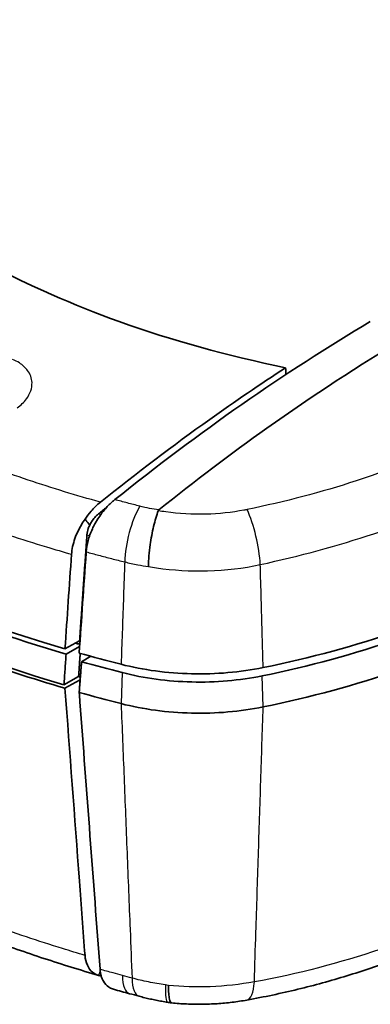
# Model space of a CAD drawing. Units: millimetres. Extents: x 0 to 2180, y 0 to 422.
# Drawn here: x 72 to 87, y 170 to 211 of the extents above; entities that cross this region are included whole.
import ezdxf

# ---------------------------------------------------------------- set-up
doc = ezdxf.new("R2010")
doc.units = ezdxf.units.MM
doc.layers.get('Defpoints').update_dxf_attribs({"lineweight": 25})
for name, color, linetype, lineweight in [('Dimension (ISO)', 7, 'Continuous', 18), ('Visible (ISO)', 7, 'Continuous', 35), ('Visible Narrow (ISO)', 7, 'Continuous', 25)]:
    doc.layers.add(name, color=color, linetype=linetype, lineweight=lineweight)
doc.styles.add('Note Text (TK)', font='MS PGothic.ttf')
doc.dimstyles.new('Default - Method 1b (TK)', dxfattribs={"dimtxt": 2.5, "dimasz": 2.5, "dimexe": 1, "dimexo": 1.5, "dimgap": 1, "dimtad": 1, "dimtoh": 1, "dimrnd": 1e-08, "dimdsep": 46, "dimtxsty": 'Note Text (TK)', "dimblk": 'OPEN', "dimcen": 0.09, "dimdle": 5, "dimclrd": 100, "dimclre": 100, "dimclrt": 7, "dimadec": 1, "dimazin": 1, "dimtfac": 1, "dimtmove": 0, "dimatfit": 3, "dimldrblk": 'OPEN', "dimfxl": 1, "dimtolj": 1, "dimlwd": -1, "dimlwe": -1, "dimarcsym": 0})

# ---------------------------------------------------------------- blocks, each defined once
blk = doc.blocks.new('_Open')
at = {"color": 0, "linetype": 'ByBlock', "lineweight": -2}
for p, q in [((-1, 0.167), (0, 0)), ((-1, -0.167), (0, 0)), ((0, 0), (-1, 0))]:
    blk.add_line(p, q, dxfattribs=at)
blk = doc.blocks.new('*D12')
at = {"layer": 'Defpoints', "color": 0}
for p in [(135.551, 232.794), (23.121, 211.973), (61.305, 189.927)]:
    blk.add_point(p, dxfattribs=at)
at = {"layer": 'Dimension (ISO)', "color": 100}
for p, q in [((134.051, 233.66), (96.368, 255.416)), ((95.203, 253.589), (25.287, 213.223)), ((59.805, 190.793), (22.121, 212.55))]:
    blk.add_line(p, q, dxfattribs=at)
at = {"layer": 'Dimension (ISO)', "color": 100, "xscale": 2.5, "yscale": 2.5, "zscale": 2.5}
for p, rotation in [((97.368, 254.839), 29.99999999999997), ((23.121, 211.973), 210)]:
    blk.add_blockref('_Open', p, dxfattribs=dict(at, rotation=rotation))
at = {"layer": 'Dimension (ISO)', "color": 7, "insert": (57.715, 234.278), "char_height": 2.5, "attachment_point": 4, "rotation": 30, "style": 'Note Text (TK)'}
blk.add_mtext('\\A1;{\\Q-30.000;\\W0.816;\\H0.816x;105}', dxfattribs=at)

msp = doc.modelspace()

# ---------------------------------------------------------------- linework, layer by layer
at = {"layer": 'Visible (ISO)'}
for p, q in [((74.0429, 184.5947), (74.6497, 184.9354)), ((74.6512, 184.6944), (74.0892, 184.3789)), ((75.1091, 184.2916), (74.7309, 184.0647)), ((74.0014, 183.1035), (74.6076, 183.4438)), ((74.0429, 182.9617), (74.6497, 183.3024))]:
    msp.add_line(p, q, dxfattribs=at)
for centre, major_axis, ratio, start_param, end_param in [((96.6605, 210.3399), (-50, 0), 0.5773503, 0.4694018, 1.1013945), ((72.3308, 200.162), (-30, 0), 0.5773503, 1.9084, 2.3238446), ((72.3308, 199.7538), (-29.8819, 0), 0.5773503, 1.9083954, 2.3238446), ((96.6605, 209.9316), (49.6819, 0), 0.5773503, 4.0921114, 4.240783), ((96.6605, 208.7069), (-50, 0), 0.5773503, 0.9175766, 1.1013945), ((72.3308, 198.529), (-30, 0), 0.5773503, 1.9083984, 2.3238446), ((96.6605, 208.7069), (-49.8, 0), 0.5773503, 0.9477043, 1.0984212), ((96.6605, 209.9316), (-48.7956, 0), 0.5773503, 1.0988673, 1.1029989), ((96.6605, 210.3399), (-49.2, 0), 0.5773503, 1.1069686, 1.1073731), ((96.6605, 210.3399), (-50, 0), 0.5773503, 1.1145743, 1.1529583), ((96.6605, 209.9316), (-49.8819, 0), 0.5773503, 1.1156079, 1.1529608), ((96.6605, 208.7069), (-49, 0), 0.5773503, 1.1039638, 1.1056463), ((96.6605, 208.7069), (49.2, 0), 0.5773503, 4.2485613, 4.2490564), ((96.6605, 208.7069), (-50, 0), 0.5773503, 1.1145742, 1.1529608), ((96.5654, 194.7706), (-48.756, 1.6551), 0.5597043, 1.1558108, 1.1707331), ((96.5509, 194.6457), (48.7277, -1.7176), 0.5575926, 4.313053, 4.3219379), ((79.4429, 173.0416), (6.4265, -0.6008), 0.5018152, 4.5811886, 4.6064148)]:
    msp.add_ellipse(centre, major_axis=major_axis, ratio=ratio, start_param=start_param, end_param=end_param, dxfattribs=at)
for points, knots in [([(61.2153, 208.9633), (61.6017, 208.3619), (62.0318, 207.7711), (63.5619, 205.8987), (64.8279, 204.6734), (69.0322, 201.3877), (72.4238, 199.5761), (78.4747, 197.4056), (80.7888, 196.7645), (83.2001, 196.2703)], [-3.4790824, -3.4790824, -3.4790824, -3.4790824, -3.1527987, -3.1527987, -2.4226159, -2.4226159, -1.0457305, -1.0457305, -0.2702637, -0.2702637, -0.2702637, -0.2702637]), ([(88.1828, 197.519), (86.2553, 196.3743), (84.3308, 195.1179), (80.9163, 192.6895), (79.424, 191.5609), (77.943, 190.3699)], [-1.6527779, -1.6527779, -1.6527779, -1.6527779, -0.8342558, -0.8342558, -0.1943068, -0.1943068, -0.1943068, -0.1943068]), ([(83.2001, 196.2703), (82.1473, 195.5843), (81.0961, 194.8674), (78.5272, 193.037), (77.0136, 191.891), (75.5109, 190.6855)], [-1.3257709, -1.3257709, -1.3257709, -1.3257709, -0.8780598, -0.8780598, -0.2284435, -0.2284435, -0.2284435, -0.2284435]), ([(74.8739, 189.9863), (74.9512, 190.1001), (75.0345, 190.2083), (75.2452, 190.4508), (75.376, 190.5772), (75.5109, 190.6855)], [0.016015304, 0.016015304, 0.016015304, 0.016015304, 0.057626436, 0.057626436, 0.115900316, 0.115900316, 0.115900316, 0.115900316]), ([(75.0702, 189.7373), (75.0921, 189.7831), (75.1167, 189.8279), (75.1835, 189.9352), (75.2279, 189.9953), (75.3238, 190.1054), (75.3751, 190.1549), (75.4279, 190.1975)], [0.045182674, 0.045182674, 0.045182674, 0.045182674, 0.060537817, 0.060537817, 0.083103191, 0.083103191, 0.105917233, 0.105917233, 0.105917233, 0.105917233]), ([(75.5282, 190.1711), (75.4711, 190.0933), (75.4165, 190.0125), (75.3368, 189.8834), (75.3095, 189.8369), (75.2834, 189.7899)], [0.05653118, 0.05653118, 0.05653118, 0.05653118, 0.085932505, 0.085932505, 0.10213011, 0.10213011, 0.10213011, 0.10213011]), ([(77.5052, 188.0162), (77.5053, 188.0196), (77.5053, 188.0231), (77.5077, 188.1633), (77.5153, 188.3088), (77.5404, 188.6108), (77.5579, 188.7664), (77.6163, 189.1805), (77.6643, 189.4372), (77.7786, 189.9202), (77.8437, 190.1421), (77.9132, 190.3317)], [-0.00119596, -0.00119596, -0.00119596, -0.00119596, 0, 0, 0.04761622, 0.04761622, 0.0952348, 0.0952348, 0.1733858, 0.1733858, 0.25151328, 0.25151328, 0.25151328, 0.25151328]), ([(77.9132, 190.3317), (77.9147, 190.3358), (77.9167, 190.34), (77.9251, 190.3535), (77.9334, 190.3621), (77.943, 190.3699)], [0.992657785, 0.992657785, 0.992657785, 0.992657785, 0.996417693, 0.996417693, 1.005319568, 1.005319568, 1.005319568, 1.005319568]), ([(74.3136, 188.5247), (74.3281, 188.7347), (74.3771, 188.9583), (74.5259, 189.3777), (74.6163, 189.5697), (74.7712, 189.833), (74.8212, 189.9109), (74.8739, 189.9863)], [0, 0, 0, 0, 0.07432806, 0.07432806, 0.13811641, 0.13811641, 0.16589962, 0.16589962, 0.16589962, 0.16589962]), ([(75.2834, 189.7899), (75.246, 189.7199), (75.2108, 189.6487), (75.1058, 189.4159), (75.047, 189.2528), (74.9606, 188.9308), (74.9334, 188.7737), (74.9231, 188.6243)], [0.05870533, 0.05870533, 0.05870533, 0.05870533, 0.08264902, 0.08264902, 0.13596034, 0.13596034, 0.18892749, 0.18892749, 0.18892749, 0.18892749]), ([(74.9532, 189.3337), (74.959, 189.4175), (74.9786, 189.5068), (75.0274, 189.6442), (75.0474, 189.6912), (75.0702, 189.7373)], [0, 0, 0, 0, 0.029676259, 0.029676259, 0.045249541, 0.045249541, 0.045249541, 0.045249541]), ([(74.9231, 188.6243), (74.9221, 188.6101), (74.9211, 188.5958), (74.8242, 187.1952), (74.7281, 185.8061), (74.6326, 184.4248)], [-0.49908454, -0.49908454, -0.49908454, -0.49908454, -0.49406052, -0.49406052, -0.00517734, -0.00517734, -0.00517734, -0.00517734]), ([(74.0892, 184.3789), (74.0746, 184.1669), (74.06, 183.9546), (74.0307, 183.5287), (74.016, 183.3159), (74.0014, 183.1035)], [0.00150168, 0.00150168, 0.00150168, 0.00150168, 0.07654221, 0.07654221, 0.15175146, 0.15175146, 0.15175146, 0.15175146]), ([(76.3713, 183.9559), (77.2946, 183.7192), (78.2873, 183.5856), (80.3063, 183.5388), (81.3143, 183.626), (82.2676, 183.8192)], [0, 0, 0, 0, 0.30308175, 0.30308175, 0.60616359, 0.60616359, 0.60616359, 0.60616359]), ([(82.2283, 183.4753), (81.2892, 183.2849), (80.2961, 183.199), (78.307, 183.2451), (77.329, 183.3767), (76.4193, 183.6099)], [0.00000899, 0.00000899, 0.00000899, 0.00000899, 0.29860504, 0.29860504, 0.59720223, 0.59720223, 0.59720223, 0.59720223]), ([(74.0429, 182.9617), (74.2425, 180.2937), (74.4423, 177.6252), (74.7192, 173.9292), (74.7964, 172.9001), (74.8736, 171.8706)], [0, 0, 0, 0, 1.0261148, 1.0261148, 1.4215983, 1.4215983, 1.4215983, 1.4215983]), ([(74.6326, 182.7918), (74.6424, 182.6616), (74.6521, 182.5312), (74.6619, 182.4009), (74.94, 178.7009), (75.2188, 174.9971), (75.498, 171.2933)], [-1.9635814, -1.9635814, -1.9635814, -1.9635814, -1.9132825, -1.9132825, -1.9132825, -0.4853105, -0.4853105, -0.4853105, -0.4853105]), ([(82.2674, 182.1862), (81.3142, 181.993), (80.3062, 181.9058), (78.2874, 181.9526), (77.2947, 182.0862), (76.3714, 182.3229)], [0.00000912, 0.00000912, 0.00000912, 0.00000912, 0.30307744, 0.30307744, 0.60614689, 0.60614689, 0.60614689, 0.60614689]), ([(75.4438, 171.0381), (75.0602, 171.1501), (74.6789, 171.2649), (73.9213, 171.5001), (73.5449, 171.6205), (72.7974, 171.8667), (72.4263, 171.9925), (71.6895, 172.2498), (71.3238, 172.3811), (70.5982, 172.6492), (70.2382, 172.7859), (69.8813, 172.9254)], [0.0365105, 0.0365105, 0.0365105, 0.0365105, 0.16109388, 0.16109388, 0.28567726, 0.28567726, 0.41026065, 0.41026065, 0.53484403, 0.53484403, 0.65942741, 0.65942741, 0.65942741, 0.65942741]), ([(91.3175, 173.2854), (90.7488, 172.9885), (90.1615, 172.7061), (88.9531, 172.1715), (88.332, 171.9193), (87.0592, 171.4466), (86.4075, 171.2261), (85.0766, 170.8189), (84.3975, 170.6321), (83.014, 170.2953), (82.3099, 170.1451), (81.5923, 170.0166)], [0.0004115, 0.0004115, 0.0004115, 0.0004115, 0.2151396, 0.2151396, 0.4298676, 0.4298676, 0.6445957, 0.6445957, 0.8593238, 0.8593238, 1.0740518, 1.0740518, 1.0740518, 1.0740518]), ([(75.4388, 171.0396), (75.345, 171.0677), (75.2596, 171.1129), (75.0959, 171.2493), (75.0233, 171.3467), (74.9177, 171.5826), (74.885, 171.719), (74.8736, 171.8706)], [0.03444165, 0.03444165, 0.03444165, 0.03444165, 0.08394786, 0.08394786, 0.14300203, 0.14300203, 0.20139827, 0.20139827, 0.20139827, 0.20139827]), ([(75.498, 171.2933), (75.5126, 171.0992), (75.5607, 170.9311), (75.6949, 170.7003), (75.7652, 170.6227), (75.8477, 170.5646)], [0, 0, 0, 0, 0.07465514, 0.07465514, 0.1279457, 0.1279457, 0.1279457, 0.1279457]), ([(75.8477, 170.5646), (75.8852, 170.5388), (75.9251, 170.5167), (75.9972, 170.4853), (76.0284, 170.4742), (76.0604, 170.4652)], [0.128227864, 0.128227864, 0.128227864, 0.128227864, 0.151713733, 0.151713733, 0.168554489, 0.168554489, 0.168554489, 0.168554489]), ([(78.4651, 169.8981), (78.429, 169.9017), (78.3994, 169.9554), (78.3648, 170.1179), (78.3549, 170.1967), (78.3417, 170.385), (78.3386, 170.4939), (78.339, 170.6183), (78.339, 170.6213), (78.3391, 170.6243)], [-0.17321123, -0.17321123, -0.17321123, -0.17321123, -0.09536072, -0.09536072, -0.04768215, -0.04768215, 0, 0, 0.00117107, 0.00117107, 0.00117107, 0.00117107]), ([(77.1192, 170.1742), (77.1963, 170.1536), (77.2739, 170.1338), (77.4297, 170.0957), (77.508, 170.0774), (77.6654, 170.0424), (77.7444, 170.0257), (77.9031, 169.9937), (77.9827, 169.9785), (78.1426, 169.9496), (78.2228, 169.9359), (78.3032, 169.923)], [0, 0, 0, 0, 0.02074695, 0.02074695, 0.0414939, 0.0414939, 0.06224085, 0.06224085, 0.0829878, 0.0829878, 0.10373475, 0.10373475, 0.10373475, 0.10373475]), ([(78.4651, 169.8981), (78.6722, 169.8773), (78.8813, 169.8621), (79.3005, 169.8433), (79.5102, 169.8397), (79.9318, 169.8439), (80.1433, 169.8519), (80.5645, 169.8795), (80.7743, 169.8991), (81.1892, 169.9498), (81.394, 169.981), (81.5923, 170.0166)], [0.00541987, 0.00541987, 0.00541987, 0.00541987, 0.05742408, 0.05742408, 0.10942829, 0.10942829, 0.1614325, 0.1614325, 0.21343671, 0.21343671, 0.26544091, 0.26544091, 0.26544091, 0.26544091])]:
    msp.add_open_spline(points, degree=3, knots=knots, dxfattribs=at)
for points in [[(86.7142, 198.1836), (83.1543, 196.0706), (79.6048, 193.5958), (76.1105, 190.7919)], [(83.2001, 196.2703), (83.2044, 196.1758), (83.2086, 196.0812), (83.2129, 195.9866)], [(76.0025, 190.7007), (75.8914, 190.6022), (75.7841, 190.4915), (75.6839, 190.3705)], [(76.1105, 190.7919), (76.0742, 190.7628), (76.0382, 190.7324), (76.0025, 190.7007)], [(75.4279, 190.1975), (75.5439, 190.2908), (75.6598, 190.3839), (75.7759, 190.4765)], [(75.6839, 190.3705), (75.5961, 190.268), (75.5374, 190.1861), (75.5282, 190.1711)], [(75.0702, 189.7373), (75.0429, 189.772), (75.0156, 189.8066), (74.9883, 189.8413)], [(74.3136, 188.5247), (74.2232, 187.2134), (74.1328, 185.901), (74.0429, 184.5947)], [(75.5466, 171.0158), (75.5096, 171.0213), (75.4736, 171.0292), (75.4388, 171.0396)]]:
    msp.add_open_spline(points, degree=3, dxfattribs=at)
for points, weights in [([(74.9532, 189.3337), (74.8021, 187.1447), (74.6497, 184.9354)], [2.45887346344, 2.45115574652, 2.44341536737]), ([(74.6076, 183.4438), (74.641, 183.9289), (74.6744, 184.413)], [2.65402322825, 2.65587629307, 2.65772817781]), ([(74.7309, 184.0647), (74.6818, 183.4291), (74.6326, 182.7918)], [2.31192138099, 2.31006294535, 2.30820249093]), ([(74.6497, 183.3024), (74.6552, 183.2292), (74.6607, 183.156)], [2.52453183524, 2.52481883152, 2.52510579764])]:
    msp.add_rational_spline(points, weights, degree=2, dxfattribs=at)
at = {"layer": 'Visible Narrow (ISO)'}
for p, q in [((76.4193, 183.6099), (76.3714, 182.3229)), ((82.2674, 182.1862), (82.2283, 183.4753))]:
    msp.add_line(p, q, dxfattribs=at)
for centre, major_axis, ratio, start_param, end_param in [((77.3306, 189.1315), (-0.4803, -1.9415), 0.3363963, 4.0021391, 5.2895234), ((81.4867, 189.0513), (-0.4336, 1.9524), 0.2598565, 4.1428805, 5.4027591), ((77.2493, 172.2106), (-0.5264, -1.9295), 0.3307437, 5.4545627, 6.2831853), ((77.635, 172.1065), (-0.5158, -1.9324), 0.3237302, 5.4526482, 6.2831853), ((78.6206, 171.8977), (-0.3173, -1.9747), 0.1341449, 5.4225876, 6.2831853), ((81.2396, 171.9852), (0.3527, -1.9686), 0.2895783, 0, 0.8554921)]:
    msp.add_ellipse(centre, major_axis=major_axis, ratio=ratio, start_param=start_param, end_param=end_param, dxfattribs=at)
for points, knots in [([(72.0643, 194.604), (72.2142, 194.7149), (72.3415, 194.8392), (72.6017, 195.188), (72.6842, 195.4259), (72.6663, 195.8315), (72.6041, 196.0025), (72.4054, 196.2719), (72.2896, 196.3779), (72.0626, 196.524), (71.9661, 196.574), (71.8622, 196.6169)], [-0.34737519, -0.34737519, -0.34737519, -0.34737519, -0.28407036, -0.28407036, -0.18004459, -0.18004459, -0.10002477, -0.10002477, -0.03847107, -0.03847107, 0, 0, 0, 0]), ([(91.1634, 193.6622), (89.6248, 192.8622), (87.9331, 192.1602), (84.6866, 191.1026), (83.177, 190.7062), (81.6017, 190.3816)], [-1.0920783, -1.0920783, -1.0920783, -1.0920783, -0.4837723, -0.4837723, 0, 0, 0, 0]), ([(75.5109, 190.6855), (75.0107, 190.826), (74.5147, 190.9716), (73.5165, 191.2777), (73.0145, 191.4385), (72.5176, 191.6046), (71.5035, 191.9436), (70.5109, 192.3045), (69.5425, 192.6863)], [-3.1482878, -3.1482878, -3.1482878, -3.1482878, -2.98187874, -2.98187874, -2.81024477, -2.81024477, -2.81024477, -2.45991239, -2.45991239, -2.45991239, -2.45991239]), ([(82.1477, 188.0934), (83.7777, 188.4533), (85.3581, 188.8773), (88.7565, 190.0017), (90.5313, 190.7428), (92.1453, 191.5863)], [0, 0, 0, 0, 0.4837723, 0.4837723, 1.0917137, 1.0917137, 1.0917137, 1.0917137]), ([(68.4588, 190.4999), (69.5174, 190.0819), (70.6044, 189.6887), (71.7166, 189.3215), (72.2321, 189.1513), (72.7529, 188.9867), (73.6216, 188.7244), (73.9666, 188.6233), (74.3136, 188.5247)], [2.43990505, 2.43990505, 2.43990505, 2.43990505, 2.81024477, 2.81024477, 2.81024477, 2.98187874, 2.98187874, 3.0937551, 3.0937551, 3.0937551, 3.0937551]), ([(77.1486, 190.5199), (76.9739, 190.5642), (76.7997, 190.6091), (76.4537, 190.6998), (76.2819, 190.7456), (76.1105, 190.7919)], [-0.11420605, -0.11420605, -0.11420605, -0.11420605, -0.05710303, -0.05710303, -0.0004655, -0.0004655, -0.0004655, -0.0004655]), ([(77.9333, 190.3711), (77.8066, 190.3875), (77.6809, 190.4072), (77.4185, 190.4561), (77.2823, 190.486), (77.1486, 190.5199)], [0.004427554, 0.004427554, 0.004427554, 0.004427554, 0.043706333, 0.043706333, 0.087412666, 0.087412666, 0.087412666, 0.087412666]), ([(81.4691, 190.3555), (80.9707, 190.2611), (80.4252, 190.2025), (79.3301, 190.1741), (78.7695, 190.2058), (78.1197, 190.2974), (78.016, 190.3137), (77.9132, 190.3317)], [0.0134986, 0.0134986, 0.0134986, 0.0134986, 0.16394734, 0.16394734, 0.32169557, 0.32169557, 0.35191819, 0.35191819, 0.35191819, 0.35191819]), ([(74.9231, 188.6243), (75.0947, 188.5773), (75.2668, 188.5309), (75.4393, 188.4851), (75.6187, 188.4376), (75.7985, 188.3906), (76.1591, 188.2982), (76.3399, 188.2526), (76.5212, 188.2076)], [-0.05495613, -0.05495613, -0.05495613, -0.05495613, 0, 0, 0, 0.05710303, 0.05710303, 0.11420605, 0.11420605, 0.11420605, 0.11420605]), ([(76.5212, 188.2076), (76.5193, 188.1532), (76.5173, 188.0987), (76.4986, 187.5671), (76.4818, 187.0901), (76.4649, 186.613), (76.449, 186.1607), (76.433, 185.7084), (76.4018, 184.8227), (76.3865, 184.3893), (76.3713, 183.9559)], [-0.5048349, -0.5048349, -0.5048349, -0.5048349, -0.48567874, -0.48567874, -0.31798187, -0.31798187, -0.31798187, -0.15899094, -0.15899094, -0.00663211, -0.00663211, -0.00663211, -0.00663211]), ([(76.5212, 188.2076), (76.7015, 188.1627), (76.8852, 188.1226), (77.2147, 188.0608), (77.3594, 188.037), (77.5052, 188.0162)], [-0.087412666, -0.087412666, -0.087412666, -0.087412666, -0.043706333, -0.043706333, -0.010094747, -0.010094747, -0.010094747, -0.010094747]), ([(77.5052, 188.0162), (77.615, 187.9967), (77.7255, 187.9786), (78.5307, 187.8591), (79.2466, 187.8163), (80.706, 187.8551), (81.4502, 187.9423), (82.1477, 188.0934)], [-0.34699236, -0.34699236, -0.34699236, -0.34699236, -0.32169557, -0.32169557, -0.16394734, -0.16394734, 0, 0, 0, 0]), ([(82.2676, 183.8192), (82.2554, 184.2533), (82.2432, 184.6874), (82.2184, 185.5745), (82.2057, 186.0275), (82.193, 186.4804), (82.1796, 186.9582), (82.1662, 187.436), (82.1511, 187.9737), (82.1494, 188.0336), (82.1477, 188.0934)], [0.00663211, 0.00663211, 0.00663211, 0.00663211, 0.15899094, 0.15899094, 0.31798187, 0.31798187, 0.31798187, 0.48567874, 0.48567874, 0.50669847, 0.50669847, 0.50669847, 0.50669847]), ([(76.3714, 182.3229), (76.412, 181.2996), (76.4528, 180.2764), (76.5349, 178.2128), (76.5764, 177.1726), (76.6178, 176.1323), (76.6601, 175.0707), (76.7024, 174.009), (76.7716, 172.2738), (76.7984, 171.6001), (76.8253, 170.9264)], [0.0066324, 0.0066324, 0.0066324, 0.0066324, 0.4052665, 0.4052665, 0.810533, 0.810533, 0.810533, 1.2241118, 1.2241118, 1.4865481, 1.4865481, 1.4865481, 1.4865481]), ([(81.9013, 170.7712), (81.9233, 171.4564), (81.9453, 172.1416), (82.0014, 173.8866), (82.0354, 174.9464), (82.0694, 176.0062), (82.1027, 177.0447), (82.136, 178.0832), (82.2021, 180.1432), (82.2348, 181.1647), (82.2675, 182.1862)], [-1.4914984, -1.4914984, -1.4914984, -1.4914984, -1.2241118, -1.2241118, -0.810533, -0.810533, -0.810533, -0.4052665, -0.4052665, -0.0066324, -0.0066324, -0.0066324, -0.0066324]), ([(74.8736, 171.8706), (74.5616, 171.9628), (74.2513, 172.0568), (73.4387, 172.309), (72.9393, 172.4703), (72.4448, 172.6363), (71.4102, 172.9836), (70.3971, 173.3515), (69.4084, 173.7393)], [0.06350853, 0.06350853, 0.06350853, 0.06350853, 0.16376015, 0.16376015, 0.32752029, 0.32752029, 0.32752029, 0.67013711, 0.67013711, 0.67013711, 0.67013711]), ([(91.7311, 174.0773), (90.3109, 173.3359), (88.7613, 172.6774), (85.4626, 171.5603), (83.7132, 171.0989), (81.9013, 170.7712)], [0.0007615, 0.0007615, 0.0007615, 0.0007615, 0.5370259, 0.5370259, 1.0740518, 1.0740518, 1.0740518, 1.0740518]), ([(76.4232, 171.0348), (76.2941, 171.0699), (76.1654, 171.1054), (76.0368, 171.1411), (75.8567, 171.1913), (75.6771, 171.242), (75.498, 171.2933)], [0.042276966, 0.042276966, 0.042276966, 0.042276966, 0.083061021, 0.083061021, 0.083061021, 0.140226187, 0.140226187, 0.140226187, 0.140226187]), ([(78.2128, 170.6425), (77.9747, 170.678), (77.739, 170.7196), (77.2756, 170.8144), (77.0478, 170.8677), (76.8253, 170.9264)], [-0.10373475, -0.10373475, -0.10373475, -0.10373475, -0.05186738, -0.05186738, 0, 0, 0, 0]), ([(81.9013, 170.7712), (81.3141, 170.6618), (80.69, 170.5921), (79.4846, 170.5492), (78.9049, 170.5678), (78.3391, 170.6243)], [-0.26544091, -0.26544091, -0.26544091, -0.26544091, -0.13272046, -0.13272046, -0.00998636, -0.00998636, -0.00998636, -0.00998636])]:
    msp.add_open_spline(points, degree=3, knots=knots, dxfattribs=at)
for points in [[(75.5273, 190.1698), (75.4941, 190.179), (75.461, 190.1882), (75.4279, 190.1975)], [(77.943, 190.3699), (77.9398, 190.3703), (77.9366, 190.3707), (77.9333, 190.3711)], [(81.6017, 190.3816), (81.5578, 190.3725), (81.5139, 190.3639), (81.4691, 190.3555)], [(74.9883, 189.8413), (74.9502, 189.8897), (74.912, 189.938), (74.8739, 189.9863)], [(74.9532, 189.3337), (74.9916, 189.323), (75.03, 189.3122), (75.0685, 189.3015)], [(75.4388, 171.0396), (75.4616, 171.0944), (75.4845, 171.1492), (75.5073, 171.2039)], [(76.8253, 170.9264), (76.691, 170.9622), (76.5569, 170.9984), (76.4232, 171.0348)], [(78.3391, 170.6243), (78.2969, 170.6302), (78.2548, 170.6362), (78.2128, 170.6425)]]:
    msp.add_open_spline(points, degree=3, dxfattribs=at)

# ---------------------------------------------------------------- dimensions: what is measured, and where the dimension line sits
at = {"layer": 'Dimension (ISO)', "color": 100}
dim = msp.add_linear_dim(base=(23.1214, 211.9729), p1=(135.5514, 232.7935), p2=(61.3052, 189.9275), angle=30, text='{\\Q-30.000;\\W0.816;\\H0.816x;<>}', dimstyle='Default - Method 1b (TK)', override={"dimgap": 1, "dimtoh": 0, "dimdec": 2, "dimlfac": 1.224745, "dimtol": 0, "dimlim": 0, "dimtp": 0, "dimtm": 0, "dimtdec": 2, "dimtofl": 0, "dimatfit": 1}, dxfattribs=at)
dim.commit()
dim.dimension.update_dxf_attribs({"geometry": '*D12', "text_midpoint": (60.2445, 233.4059), "dimtype": 160})

doc.saveas('drawing.dxf')
